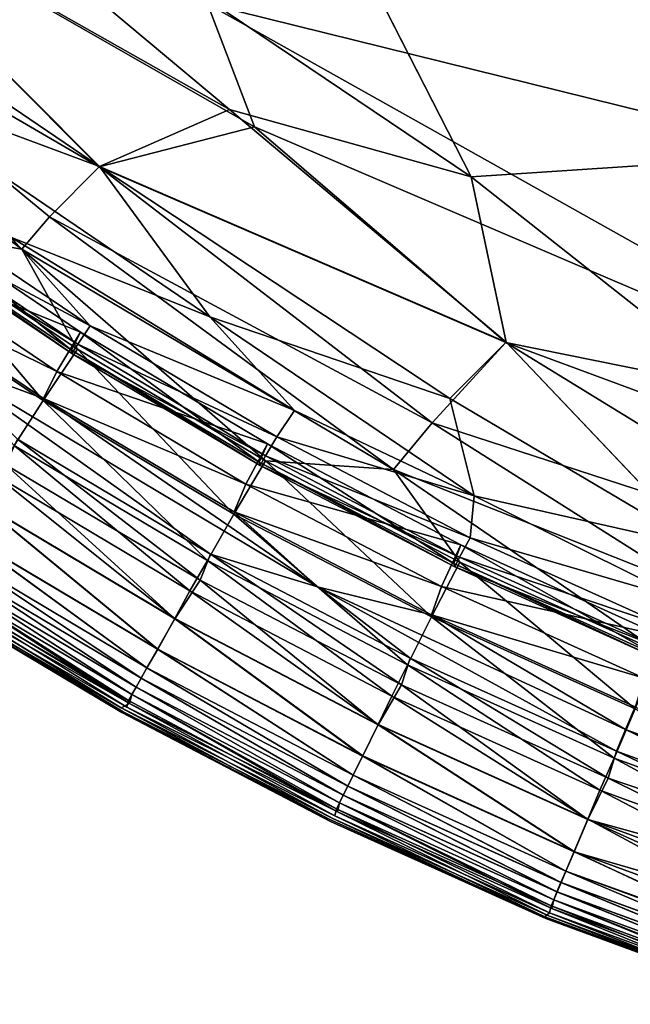
# Model space of a CAD drawing. Units: inches. Extents: x -37.3 to 37.5, y -15.2 to 13.7.
# Drawn here: x -33.8 to -33.4, y -12.7 to -12 of the extents above; entities that cross this region are included whole.
import ezdxf

# ---------------------------------------------------------------- set-up
doc = ezdxf.new("R2010")
doc.units = ezdxf.units.IN
doc.header["$MEASUREMENT"] = 0
doc.layers.add('SEAT-INSIDEFABRICSEAT', color=5, linetype='Continuous')

msp = doc.modelspace()

# ---------------------------------------------------------------- linework, layer by layer
at = {"layer": 'SEAT-INSIDEFABRICSEAT'}
for points, invisible_edges in [([(-29.62006, 10.91804, 8.35834), (-34.48604, 7.04057, 8.35867), (-31.82882, -12.35236, 8.35835)], 15), ([(-31.21711, -12.33072, 17.41217), (-34.69823, -10.12286, 17.41202), (-19.58596, 8.62157, 17.41221)], 15), ([(-34.48604, 7.04057, 8.35867), (-33.66514, -11.74204, 8.35858), (-31.82882, -12.35236, 8.35835)], 15), ([(-31.21711, -12.33072, 17.41217), (-34.1714, -11.24473, 17.41199), (-34.69823, -10.12286, 17.41202)], 15), ([(-33.17697, -12.0462, 17.41197), (-34.1714, -11.24473, 17.41199), (-31.21711, -12.33072, 17.41217)], 15), ([(-33.61258, -11.87667, 17.41166), (-34.1714, -11.24473, 17.41199), (-33.17697, -12.0462, 17.41197)], 15), ([(-33.70787, -11.94175, 8.3601), (-33.38462, -12.02164, 8.35887), (-33.66514, -11.74204, 8.35858)], 2), ([(-31.82882, -12.35236, 8.35835), (-33.66514, -11.74204, 8.35858), (-33.38462, -12.02164, 8.35887)], 15), ([(-33.51456, -12.06855, 17.41041), (-33.61258, -11.87667, 17.41166), (-33.17697, -12.0462, 17.41197)], 2), ([(-33.17697, -12.0462, 17.41197), (-33.1078, -12.26704, 17.41058), (-33.51456, -12.06855, 17.41041)], 2), ([(-33.51456, -12.06855, 17.41041), (-33.1078, -12.26704, 17.41058), (-33.19138, -12.32393, 17.40605)], 1), ([(-33.19138, -12.32393, 17.40605), (-33.48885, -12.18961, 17.40598), (-33.51456, -12.06855, 17.41041)], 1), ([(-33.48885, -12.18961, 17.40598), (-33.19138, -12.32393, 17.40605), (-33.34662, -12.33954, 17.3981)], 1), ([(-33.77115, -12.45767, 15.77195), (-33.91898, -12.37152, 14.9051), (-33.91449, -12.36949, 16.35258)], 2), ([(-33.77115, -12.45767, 15.77195), (-33.77062, -12.46094, 13.59262), (-33.91898, -12.37152, 14.9051)], 1), ([(-33.91806, -12.37323, 12.17999), (-33.91898, -12.37152, 14.9051), (-33.77062, -12.46094, 13.59262)], 1), ([(-33.91607, -12.3714, 9.99082), (-33.91806, -12.37323, 12.17999), (-33.76958, -12.46042, 10.85419)], 1), ([(-33.9123, -12.36684, 9.05708), (-33.91607, -12.3714, 9.99082), (-33.767, -12.45713, 9.41563)], 1), ([(-33.76958, -12.46042, 10.85419), (-33.767, -12.45713, 9.41563), (-33.91607, -12.3714, 9.99082)], 1), ([(-33.77062, -12.46094, 13.59262), (-33.76958, -12.46042, 10.85419), (-33.91806, -12.37323, 12.17999)], 1), ([(-33.77062, -12.46094, 13.59262), (-33.77115, -12.45767, 15.77195), (-33.61863, -12.5392, 14.9114)], 1), ([(-33.77115, -12.45767, 15.77195), (-33.61438, -12.53666, 16.35487), (-33.61863, -12.5392, 14.9114)], 2), ([(-33.767, -12.45713, 9.41563), (-33.76958, -12.46042, 10.85419), (-33.61588, -12.53872, 9.99929)], 1), ([(-33.61588, -12.53872, 9.99929), (-33.61255, -12.53379, 9.05708), (-33.767, -12.45713, 9.41563)], 1), ([(-33.76958, -12.46042, 10.85419), (-33.77062, -12.46094, 13.59262), (-33.61758, -12.54077, 12.1834)], 1), ([(-33.61863, -12.5392, 14.9114), (-33.61758, -12.54077, 12.1834), (-33.77062, -12.46094, 13.59262)], 1), ([(-33.61758, -12.54077, 12.1834), (-33.61588, -12.53872, 9.99929), (-33.76958, -12.46042, 10.85419)], 1), ([(-33.46072, -12.61068, 14.91511), (-33.61863, -12.5392, 14.9114), (-33.61438, -12.53666, 16.35487)], 2), ([(-33.61255, -12.53379, 9.05708), (-33.61588, -12.53872, 9.99929), (-33.45842, -12.60986, 9.99647)], 1), ([(-33.45842, -12.60986, 9.99647), (-33.45558, -12.60465, 9.05672), (-33.61255, -12.53379, 9.05708)], 1), ([(-33.61758, -12.54077, 12.1834), (-33.61863, -12.5392, 14.9114), (-33.46072, -12.61068, 14.91511)], 1), ([(-33.61588, -12.53872, 9.99929), (-33.61758, -12.54077, 12.1834), (-33.4599, -12.61205, 12.18738)], 1), ([(-33.4599, -12.61205, 12.18738), (-33.45842, -12.60986, 9.99647), (-33.61588, -12.53872, 9.99929)], 1), ([(-33.45558, -12.60465, 9.05672), (-33.45842, -12.60986, 9.99647), (-33.28739, -12.6725, 9.99145)], 1), ([(-33.28739, -12.6725, 9.99145), (-33.28488, -12.66712, 9.05656), (-33.45558, -12.60465, 9.05672)], 1), ([(-33.45842, -12.60986, 9.99647), (-33.4599, -12.61205, 12.18738), (-33.28875, -12.6748, 12.1828)], 1), ([(-33.28875, -12.6748, 12.1828), (-33.28739, -12.6725, 9.99145), (-33.45842, -12.60986, 9.99647)], 1)]:
    msp.add_3dface(points, dxfattribs=dict(at, invisible_edges=invisible_edges))
for points in [[(-33.69174, -12.0191, 17.40857), (-34.00501, -11.84181, 17.40595), (-34.12234, -11.65926, 17.40913)], [(-34.12234, -11.65926, 17.40913), (-33.61258, -11.87667, 17.41166), (-33.51456, -12.06855, 17.41041)], [(-33.51456, -12.06855, 17.41041), (-33.69174, -12.0191, 17.40857), (-34.12234, -11.65926, 17.40913)], [(-34.00564, -11.84186, 8.36461), (-34.06284, -11.90064, 8.37272), (-33.78722, -12.06133, 8.36817)], [(-33.78702, -12.06093, 17.40246), (-34.0485, -11.88308, 17.40065), (-34.00501, -11.84181, 17.40595)], [(-33.78722, -12.06133, 8.36817), (-33.67344, -12.03181, 8.36193), (-34.00564, -11.84186, 8.36461)], [(-33.70787, -11.94175, 8.3601), (-34.00564, -11.84186, 8.36461), (-33.67344, -12.03181, 8.36193)], [(-34.00501, -11.84181, 17.40595), (-33.69174, -12.0191, 17.40857), (-33.78702, -12.06093, 17.40246)], [(-34.0485, -11.88308, 17.40065), (-33.78702, -12.06093, 17.40246), (-33.96567, -11.99448, 17.39588)], [(-34.06284, -11.90064, 8.37272), (-34.09609, -11.93133, 8.38137), (-33.84386, -12.12149, 8.38135)], [(-33.82365, -12.09785, 8.37508), (-33.78722, -12.06133, 8.36817), (-34.06284, -11.90064, 8.37272)], [(-33.84386, -12.12149, 8.38135), (-33.82365, -12.09785, 8.37508), (-34.06284, -11.90064, 8.37272)], [(-33.93538, -12.1059, 8.39307), (-33.84386, -12.12149, 8.38135), (-34.09609, -11.93133, 8.38137)], [(-33.13895, -12.26083, 8.36018), (-33.38462, -12.02164, 8.35887), (-33.70787, -11.94175, 8.3601)], [(-33.70787, -11.94175, 8.3601), (-33.67344, -12.03181, 8.36193), (-33.13895, -12.26083, 8.36018)], [(-33.85187, -12.11273, 17.39012), (-33.96567, -11.99448, 17.39588), (-33.70608, -12.17117, 17.39588)], [(-33.70608, -12.17117, 17.39588), (-33.96567, -11.99448, 17.39588), (-33.78702, -12.06093, 17.40246)], [(-33.48885, -12.18961, 17.40598), (-33.78702, -12.06093, 17.40246), (-33.69174, -12.0191, 17.40857)], [(-33.69174, -12.0191, 17.40857), (-33.51456, -12.06855, 17.41041), (-33.48885, -12.18961, 17.40598)], [(-33.67344, -12.03181, 8.36193), (-33.78722, -12.06133, 8.36817), (-33.48913, -12.18992, 8.36458)], [(-33.48913, -12.18992, 8.36458), (-33.13895, -12.26083, 8.36018), (-33.67344, -12.03181, 8.36193)], [(-33.78722, -12.06133, 8.36817), (-33.82365, -12.09785, 8.37508), (-33.54311, -12.24877, 8.37272)], [(-33.54311, -12.24877, 8.37272), (-33.48913, -12.18992, 8.36458), (-33.78722, -12.06133, 8.36817)], [(-33.78702, -12.06093, 17.40246), (-33.53023, -12.23104, 17.40066), (-33.70608, -12.17117, 17.39588)], [(-33.78702, -12.06093, 17.40246), (-33.48885, -12.18961, 17.40598), (-33.53023, -12.23104, 17.40066)], [(-33.93518, -12.10219, 17.36918), (-33.92538, -12.08915, 17.38167), (-33.79369, -12.17776, 17.38167)], [(-33.85187, -12.11273, 17.39012), (-33.79369, -12.17776, 17.38167), (-33.92538, -12.08915, 17.38167)], [(-33.9517, -12.12115, 17.31162), (-33.9326, -12.09352, 17.26807), (-33.80077, -12.18243, 17.26806)], [(-33.9326, -12.09352, 17.26807), (-33.94014, -12.10618, 17.32093), (-33.80754, -12.19551, 17.32088)], [(-33.80754, -12.19551, 17.32088), (-33.80077, -12.18243, 17.26806), (-33.9326, -12.09352, 17.26807)], [(-33.93985, -12.10873, 17.35109), (-33.93518, -12.10219, 17.36918), (-33.80283, -12.19124, 17.36918)], [(-33.79369, -12.17776, 17.38167), (-33.80283, -12.19124, 17.36918), (-33.93518, -12.10219, 17.36918)], [(-33.82365, -12.09785, 8.37508), (-33.84386, -12.12149, 8.38135), (-33.57146, -12.28299, 8.38135)], [(-33.57146, -12.28299, 8.38135), (-33.54311, -12.24877, 8.37272), (-33.82365, -12.09785, 8.37508)], [(-33.93538, -12.1059, 8.39307), (-33.96278, -12.14201, 8.41377), (-33.82815, -12.23253, 8.41377)], [(-33.80713, -12.19801, 17.35109), (-33.80754, -12.19551, 17.32088), (-33.94014, -12.10618, 17.32093)], [(-33.94014, -12.10618, 17.32093), (-33.93985, -12.10873, 17.35109), (-33.80713, -12.19801, 17.35109)], [(-33.80283, -12.19124, 17.36918), (-33.80713, -12.19801, 17.35109), (-33.93985, -12.10873, 17.35109)], [(-33.82815, -12.23253, 8.41377), (-33.80297, -12.19489, 8.39308), (-33.93538, -12.1059, 8.39307)], [(-33.84386, -12.12149, 8.38135), (-33.93538, -12.1059, 8.39307), (-33.80297, -12.19489, 8.39308)], [(-33.79369, -12.17776, 17.38167), (-33.85187, -12.11273, 17.39012), (-33.64402, -12.23972, 17.39006)], [(-33.70608, -12.17117, 17.39588), (-33.64402, -12.23972, 17.39006), (-33.85187, -12.11273, 17.39012)], [(-33.96253, -12.14048, 17.33132), (-33.9517, -12.12115, 17.31162), (-33.81823, -12.21109, 17.31159)], [(-33.80077, -12.18243, 17.26806), (-33.81823, -12.21109, 17.31159), (-33.9517, -12.12115, 17.31162)], [(-33.66522, -12.27666, 8.39307), (-33.57146, -12.28299, 8.38135), (-33.84386, -12.12149, 8.38135)], [(-33.84386, -12.12149, 8.38135), (-33.80297, -12.19489, 8.39308), (-33.66522, -12.27666, 8.39307)], [(-33.96253, -12.14048, 17.33132), (-33.82803, -12.23098, 17.33132), (-33.90817, -12.20149, 17.3363)], [(-33.81823, -12.21109, 17.31159), (-33.82803, -12.23098, 17.33132), (-33.96253, -12.14048, 17.33132)], [(-33.84936, -12.2655, 8.43967), (-33.82815, -12.23253, 8.41377), (-33.96278, -12.14201, 8.41377)], [(-33.51235, -12.30236, 17.39179), (-33.70608, -12.17117, 17.39588), (-33.53023, -12.23104, 17.40066)], [(-33.64402, -12.23972, 17.39006), (-33.70608, -12.17117, 17.39588), (-33.51235, -12.30236, 17.39179)], [(-33.81823, -12.21109, 17.31159), (-33.80077, -12.18243, 17.26806), (-33.66381, -12.26411, 17.26806)], [(-33.80077, -12.18243, 17.26806), (-33.80754, -12.19551, 17.32088), (-33.66988, -12.2775, 17.32086)], [(-33.80283, -12.19124, 17.36918), (-33.79369, -12.17776, 17.38167), (-33.65692, -12.25912, 17.38167)], [(-33.66988, -12.2775, 17.32086), (-33.66381, -12.26411, 17.26806), (-33.80077, -12.18243, 17.26806)], [(-33.64402, -12.23972, 17.39006), (-33.65692, -12.25912, 17.38167), (-33.79369, -12.17776, 17.38167)], [(-33.80713, -12.19801, 17.35109), (-33.80283, -12.19124, 17.36918), (-33.66536, -12.27299, 17.36918)], [(-33.65692, -12.25912, 17.38167), (-33.66536, -12.27299, 17.36918), (-33.80283, -12.19124, 17.36918)], [(-33.48913, -12.18992, 8.36458), (-33.54311, -12.24877, 8.37272), (-33.22369, -12.35284, 8.36812)], [(-33.34662, -12.33954, 17.3981), (-33.53023, -12.23104, 17.40066), (-33.48885, -12.18961, 17.40598)], [(-33.22369, -12.35284, 8.36812), (-33.16945, -12.30815, 8.36299), (-33.48913, -12.18992, 8.36458)], [(-33.13895, -12.26083, 8.36018), (-33.48913, -12.18992, 8.36458), (-33.16945, -12.30815, 8.36299)], [(-33.80297, -12.19489, 8.39308), (-33.82815, -12.23253, 8.41377), (-33.68839, -12.31563, 8.41378)], [(-33.66931, -12.28, 17.35109), (-33.66988, -12.2775, 17.32086), (-33.80754, -12.19551, 17.32088)], [(-33.80754, -12.19551, 17.32088), (-33.80713, -12.19801, 17.35109), (-33.66931, -12.28, 17.35109)], [(-33.66536, -12.27299, 17.36918), (-33.66931, -12.28, 17.35109), (-33.80713, -12.19801, 17.35109)], [(-33.68839, -12.31563, 8.41378), (-33.66522, -12.27666, 8.39307), (-33.80297, -12.19489, 8.39308)], [(-33.90817, -12.20149, 17.3363), (-33.62716, -12.36888, 17.3363), (-33.70557, -12.34489, 17.33223)], [(-33.62716, -12.36888, 17.3363), (-33.90817, -12.20149, 17.3363), (-33.82803, -12.23098, 17.33132)], [(-33.70557, -12.34489, 17.33223), (-33.84693, -12.2608, 17.33223), (-33.90817, -12.20149, 17.3363)], [(-33.82803, -12.23098, 17.33132), (-33.81823, -12.21109, 17.31159), (-33.67975, -12.29366, 17.31164)], [(-33.66381, -12.26411, 17.26806), (-33.67975, -12.29366, 17.31164), (-33.81823, -12.21109, 17.31159)], [(-33.82815, -12.23253, 8.41377), (-33.84936, -12.2655, 8.43967), (-33.70773, -12.3497, 8.43967)], [(-33.70773, -12.3497, 8.43967), (-33.68839, -12.31563, 8.41378), (-33.82815, -12.23253, 8.41377)], [(-33.67975, -12.29366, 17.31164), (-33.68835, -12.31406, 17.33132), (-33.82803, -12.23098, 17.33132)], [(-33.82803, -12.23098, 17.33132), (-33.68835, -12.31406, 17.33132), (-33.62716, -12.36888, 17.3363)], [(-33.34662, -12.33954, 17.3981), (-33.51235, -12.30236, 17.39179), (-33.53023, -12.23104, 17.40066)], [(-33.65692, -12.25912, 17.38167), (-33.64402, -12.23972, 17.39006), (-33.51235, -12.30236, 17.39179)], [(-33.54311, -12.24877, 8.37272), (-33.57146, -12.28299, 8.38135), (-33.35054, -12.3707, 8.37811)], [(-33.35054, -12.3707, 8.37811), (-33.22369, -12.35284, 8.36812), (-33.54311, -12.24877, 8.37272)], [(-33.71322, -12.36414, 17.31857), (-33.85553, -12.27964, 17.31859), (-33.84693, -12.2608, 17.33223)], [(-33.84693, -12.2608, 17.33223), (-33.70557, -12.34489, 17.33223), (-33.71322, -12.36414, 17.31857)], [(-33.66536, -12.27299, 17.36918), (-33.65692, -12.25912, 17.38167), (-33.51531, -12.33296, 17.38167)], [(-33.51235, -12.30236, 17.39179), (-33.51531, -12.33296, 17.38167), (-33.65692, -12.25912, 17.38167)], [(-33.84936, -12.2655, 8.43967), (-33.86354, -12.28698, 8.46287), (-33.7207, -12.37194, 8.46287)], [(-33.7207, -12.37194, 8.46287), (-33.70773, -12.3497, 8.43967), (-33.84936, -12.2655, 8.43967)], [(-33.67975, -12.29366, 17.31164), (-33.66381, -12.26411, 17.26806), (-33.52212, -12.33821, 17.26806)], [(-33.66381, -12.26411, 17.26806), (-33.66988, -12.2775, 17.32086), (-33.52741, -12.35191, 17.32092)], [(-33.52741, -12.35191, 17.32092), (-33.52212, -12.33821, 17.26806), (-33.66381, -12.26411, 17.26806)], [(-33.66522, -12.27666, 8.39307), (-33.68839, -12.31563, 8.41378), (-33.54371, -12.39102, 8.41378)], [(-33.52661, -12.35439, 17.35109), (-33.52741, -12.35191, 17.32092), (-33.66988, -12.2775, 17.32086)], [(-33.66988, -12.2775, 17.32086), (-33.66931, -12.28, 17.35109), (-33.52661, -12.35439, 17.35109)], [(-33.66931, -12.28, 17.35109), (-33.66536, -12.27299, 17.36918), (-33.52304, -12.34718, 17.36918)], [(-33.51531, -12.33296, 17.38167), (-33.52304, -12.34718, 17.36918), (-33.66536, -12.27299, 17.36918)], [(-33.54371, -12.39102, 8.41378), (-33.5228, -12.35084, 8.39308), (-33.66522, -12.27666, 8.39307)], [(-33.57146, -12.28299, 8.38135), (-33.66522, -12.27666, 8.39307), (-33.5228, -12.35084, 8.39308)], [(-33.73181, -12.39232, 17.28162), (-33.87568, -12.30671, 17.28166), (-33.85553, -12.27964, 17.31859)], [(-33.85553, -12.27964, 17.31859), (-33.71322, -12.36414, 17.31857), (-33.73181, -12.39232, 17.28162)], [(-33.52304, -12.34718, 17.36918), (-33.52661, -12.35439, 17.35109), (-33.66931, -12.28, 17.35109)], [(-33.57146, -12.28299, 8.38135), (-33.5228, -12.35084, 8.39308), (-33.37611, -12.41703, 8.3931)], [(-33.37611, -12.41703, 8.3931), (-33.35054, -12.3707, 8.37811), (-33.57146, -12.28299, 8.38135)], [(-33.86354, -12.28698, 8.46287), (-33.87562, -12.30652, 8.48874), (-33.7316, -12.39213, 8.48869)], [(-33.7316, -12.39213, 8.48869), (-33.7207, -12.37194, 8.46287), (-33.86354, -12.28698, 8.46287)], [(-33.68835, -12.31406, 17.33132), (-33.67975, -12.29366, 17.31164), (-33.53627, -12.36862, 17.31161)], [(-33.52212, -12.33821, 17.26806), (-33.53627, -12.36862, 17.31161), (-33.67975, -12.29366, 17.31164)], [(-33.74438, -12.41462, 17.24207), (-33.88952, -12.3283, 17.24205), (-33.87568, -12.30671, 17.28166)], [(-33.87562, -12.30652, 8.48874), (-33.88941, -12.32822, 8.52821), (-33.74428, -12.41452, 8.5282)], [(-33.87568, -12.30671, 17.28166), (-33.73181, -12.39232, 17.28162), (-33.74438, -12.41462, 17.24207)], [(-33.74428, -12.41452, 8.5282), (-33.7316, -12.39213, 8.48869), (-33.87562, -12.30652, 8.48874)], [(-33.51531, -12.33296, 17.38167), (-33.51235, -12.30236, 17.39179), (-33.35808, -12.37887, 17.39006)], [(-33.34662, -12.33954, 17.3981), (-33.35808, -12.37887, 17.39006), (-33.51235, -12.30236, 17.39179)], [(-33.68839, -12.31563, 8.41378), (-33.70773, -12.3497, 8.43967), (-33.56113, -12.42613, 8.43968)], [(-33.56113, -12.42613, 8.43968), (-33.54371, -12.39102, 8.41378), (-33.68839, -12.31563, 8.41378)], [(-33.68835, -12.31406, 17.33132), (-33.54376, -12.38945, 17.33132), (-33.62716, -12.36888, 17.3363)], [(-33.53627, -12.36862, 17.31161), (-33.54376, -12.38945, 17.33132), (-33.68835, -12.31406, 17.33132)], [(-33.88941, -12.32822, 8.52821), (-33.89804, -12.34139, 8.56198), (-33.75216, -12.42818, 8.56198)], [(-33.75215, -12.42818, 17.20854), (-33.89803, -12.34139, 17.20854), (-33.88952, -12.3283, 17.24205)], [(-33.88952, -12.3283, 17.24205), (-33.74438, -12.41462, 17.24207), (-33.75215, -12.42818, 17.20854)], [(-33.75216, -12.42818, 8.56198), (-33.74428, -12.41452, 8.5282), (-33.88941, -12.32822, 8.52821)], [(-33.52304, -12.34718, 17.36918), (-33.51531, -12.33296, 17.38167), (-33.3691, -12.39901, 17.38167)], [(-33.35808, -12.37887, 17.39006), (-33.3691, -12.39901, 17.38167), (-33.51531, -12.33296, 17.38167)], [(-33.89804, -12.34139, 8.56198), (-33.90278, -12.34887, 8.60177), (-33.75647, -12.4359, 8.60177)], [(-33.75646, -12.4359, 17.16875), (-33.90276, -12.34887, 17.16875), (-33.89803, -12.34139, 17.20854)], [(-33.75647, -12.4359, 8.60177), (-33.75216, -12.42818, 8.56198), (-33.89804, -12.34139, 8.56198)], [(-33.89803, -12.34139, 17.20854), (-33.75215, -12.42818, 17.20854), (-33.75646, -12.4359, 17.16875)], [(-33.53627, -12.36862, 17.31161), (-33.52212, -12.33821, 17.26806), (-33.3752, -12.4048, 17.26804)], [(-33.52212, -12.33821, 17.26806), (-33.52741, -12.35191, 17.32092), (-33.37987, -12.41867, 17.32089)], [(-33.37987, -12.41867, 17.32089), (-33.3752, -12.4048, 17.26804), (-33.52212, -12.33821, 17.26806)], [(-33.90278, -12.34887, 8.60177), (-33.9068, -12.35522, 8.67466), (-33.76014, -12.44247, 8.67466)], [(-33.76014, -12.44247, 17.09585), (-33.9068, -12.35522, 17.09585), (-33.90276, -12.34887, 17.16875)], [(-33.76014, -12.44247, 8.67466), (-33.75647, -12.4359, 8.60177), (-33.90278, -12.34887, 8.60177)], [(-33.90276, -12.34887, 17.16875), (-33.75646, -12.4359, 17.16875), (-33.76014, -12.44247, 17.09585)], [(-33.70773, -12.3497, 8.43967), (-33.7207, -12.37194, 8.46287), (-33.57284, -12.44904, 8.46287)], [(-33.56573, -12.44085, 17.31859), (-33.71322, -12.36414, 17.31857), (-33.70557, -12.34489, 17.33223)], [(-33.57284, -12.44904, 8.46287), (-33.56113, -12.42613, 8.43968), (-33.70773, -12.3497, 8.43967)], [(-33.55922, -12.4212, 17.33223), (-33.70557, -12.34489, 17.33223), (-33.62716, -12.36888, 17.3363)], [(-33.70557, -12.34489, 17.33223), (-33.55922, -12.4212, 17.33223), (-33.56573, -12.44085, 17.31859)], [(-33.52661, -12.35439, 17.35109), (-33.52304, -12.34718, 17.36918), (-33.37611, -12.41354, 17.36918)], [(-33.3691, -12.39901, 17.38167), (-33.37611, -12.41354, 17.36918), (-33.52304, -12.34718, 17.36918)], [(-33.9068, -12.35522, 8.67466), (-33.91015, -12.36048, 8.79653), (-33.76319, -12.4479, 8.79653)], [(-33.76318, -12.4479, 16.97399), (-33.91014, -12.36048, 16.97399), (-33.9068, -12.35522, 17.09585)], [(-33.76319, -12.4479, 8.79653), (-33.76014, -12.44247, 8.67466), (-33.9068, -12.35522, 8.67466)], [(-33.9068, -12.35522, 17.09585), (-33.76014, -12.44247, 17.09585), (-33.76318, -12.4479, 16.97399)], [(-33.5228, -12.35084, 8.39308), (-33.54371, -12.39102, 8.41378), (-33.39445, -12.45837, 8.41377)], [(-33.37931, -12.42093, 17.35109), (-33.37987, -12.41867, 17.32089), (-33.52741, -12.35191, 17.32092)], [(-33.52741, -12.35191, 17.32092), (-33.52661, -12.35439, 17.35109), (-33.37931, -12.42093, 17.35109)], [(-33.37611, -12.41354, 17.36918), (-33.37931, -12.42093, 17.35109), (-33.52661, -12.35439, 17.35109)], [(-33.39445, -12.45837, 8.41377), (-33.37611, -12.41703, 8.3931), (-33.5228, -12.35084, 8.39308)], [(-33.76498, -12.45436, 16.71326), (-33.91279, -12.36467, 16.78729), (-33.91014, -12.36048, 16.97399)], [(-33.91015, -12.36048, 8.79653), (-33.9123, -12.36684, 9.05708), (-33.76561, -12.45223, 8.98323)], [(-33.76561, -12.45223, 8.98323), (-33.76319, -12.4479, 8.79653), (-33.91015, -12.36048, 8.79653)], [(-33.91014, -12.36048, 16.97399), (-33.76318, -12.4479, 16.97399), (-33.76498, -12.45436, 16.71326)], [(-33.58273, -12.47, 17.28166), (-33.73181, -12.39232, 17.28162), (-33.71322, -12.36414, 17.31857)], [(-33.71322, -12.36414, 17.31857), (-33.56573, -12.44085, 17.31859), (-33.58273, -12.47, 17.28166)], [(-33.76498, -12.45436, 16.71326), (-33.91449, -12.36949, 16.35258), (-33.91279, -12.36467, 16.78729)], [(-33.91449, -12.36949, 16.35258), (-33.76498, -12.45436, 16.71326), (-33.77115, -12.45767, 15.77195)], [(-33.767, -12.45713, 9.41563), (-33.76561, -12.45223, 8.98323), (-33.9123, -12.36684, 9.05708)], [(-33.40146, -12.4735, 17.33629), (-33.62716, -12.36888, 17.3363), (-33.54376, -12.38945, 17.33132)], [(-33.62716, -12.36888, 17.3363), (-33.40146, -12.4735, 17.33629), (-33.40817, -12.48944, 17.33223)], [(-33.40817, -12.48944, 17.33223), (-33.55922, -12.4212, 17.33223), (-33.62716, -12.36888, 17.3363)], [(-33.54376, -12.38945, 17.33132), (-33.53627, -12.36862, 17.31161), (-33.38772, -12.43593, 17.31162)], [(-33.3752, -12.4048, 17.26804), (-33.38772, -12.43593, 17.31162), (-33.53627, -12.36862, 17.31161)], [(-33.7207, -12.37194, 8.46287), (-33.7316, -12.39213, 8.48869), (-33.58272, -12.4698, 8.48876)], [(-33.58272, -12.4698, 8.48876), (-33.57284, -12.44904, 8.46287), (-33.7207, -12.37194, 8.46287)], [(-33.59413, -12.49296, 17.24207), (-33.74438, -12.41462, 17.24207), (-33.73181, -12.39232, 17.28162)], [(-33.7316, -12.39213, 8.48869), (-33.74428, -12.41452, 8.5282), (-33.59406, -12.49286, 8.52821)], [(-33.73181, -12.39232, 17.28162), (-33.58273, -12.47, 17.28166), (-33.59413, -12.49296, 17.24207)], [(-33.59406, -12.49286, 8.52821), (-33.58272, -12.4698, 8.48876), (-33.7316, -12.39213, 8.48869)], [(-33.54371, -12.39102, 8.41378), (-33.56113, -12.42613, 8.43968), (-33.4099, -12.49443, 8.43969)], [(-33.38772, -12.43593, 17.31162), (-33.39451, -12.4569, 17.33131), (-33.54376, -12.38945, 17.33132)], [(-33.54376, -12.38945, 17.33132), (-33.39451, -12.4569, 17.33131), (-33.40146, -12.4735, 17.33629)], [(-33.4099, -12.49443, 8.43969), (-33.39445, -12.45837, 8.41377), (-33.54371, -12.39102, 8.41378)], [(-33.74428, -12.41452, 8.5282), (-33.75216, -12.42818, 8.56198), (-33.60116, -12.50694, 8.56198)], [(-33.60115, -12.50694, 17.20854), (-33.75215, -12.42818, 17.20854), (-33.74438, -12.41462, 17.24207)], [(-33.74438, -12.41462, 17.24207), (-33.59413, -12.49296, 17.24207), (-33.60115, -12.50694, 17.20854)], [(-33.60116, -12.50694, 8.56198), (-33.59406, -12.49286, 8.52821), (-33.74428, -12.41452, 8.5282)], [(-33.41432, -12.50913, 17.31855), (-33.56573, -12.44085, 17.31859), (-33.55922, -12.4212, 17.33223)], [(-33.55922, -12.4212, 17.33223), (-33.40817, -12.48944, 17.33223), (-33.41432, -12.50913, 17.31855)], [(-33.75216, -12.42818, 8.56198), (-33.75647, -12.4359, 8.60177), (-33.60504, -12.51489, 8.60177)], [(-33.60503, -12.51489, 17.16875), (-33.75646, -12.4359, 17.16875), (-33.75215, -12.42818, 17.20854)], [(-33.60504, -12.51489, 8.60177), (-33.60116, -12.50694, 8.56198), (-33.75216, -12.42818, 8.56198)], [(-33.75215, -12.42818, 17.20854), (-33.60115, -12.50694, 17.20854), (-33.60503, -12.51489, 17.16875)], [(-33.56113, -12.42613, 8.43968), (-33.57284, -12.44904, 8.46287), (-33.42023, -12.51799, 8.46287)], [(-33.42023, -12.51799, 8.46287), (-33.4099, -12.49443, 8.43969), (-33.56113, -12.42613, 8.43968)], [(-33.60834, -12.52165, 17.09585), (-33.76014, -12.44247, 17.09585), (-33.75646, -12.4359, 17.16875)], [(-33.75647, -12.4359, 8.60177), (-33.76014, -12.44247, 8.67466), (-33.60835, -12.52164, 8.67466)], [(-33.60835, -12.52164, 8.67466), (-33.60504, -12.51489, 8.60177), (-33.75647, -12.4359, 8.60177)], [(-33.75646, -12.4359, 17.16875), (-33.60503, -12.51489, 17.16875), (-33.60834, -12.52165, 17.09585)], [(-33.76014, -12.44247, 8.67466), (-33.76319, -12.4479, 8.79653), (-33.61109, -12.52725, 8.79653)], [(-33.61107, -12.52725, 16.97399), (-33.76318, -12.4479, 16.97399), (-33.76014, -12.44247, 17.09585)], [(-33.76014, -12.44247, 17.09585), (-33.60834, -12.52165, 17.09585), (-33.61107, -12.52725, 16.97399)], [(-33.61109, -12.52725, 8.79653), (-33.60835, -12.52164, 8.67466), (-33.76014, -12.44247, 8.67466)], [(-33.4291, -12.53946, 17.28159), (-33.58273, -12.47, 17.28166), (-33.56573, -12.44085, 17.31859)], [(-33.56573, -12.44085, 17.31859), (-33.41432, -12.50913, 17.31855), (-33.4291, -12.53946, 17.28159)], [(-33.76319, -12.4479, 8.79653), (-33.76561, -12.45223, 8.98323), (-33.61255, -12.53379, 9.05708)], [(-33.61325, -12.53171, 16.78729), (-33.76498, -12.45436, 16.71326), (-33.76318, -12.4479, 16.97399)], [(-33.61255, -12.53379, 9.05708), (-33.61109, -12.52725, 8.79653), (-33.76319, -12.4479, 8.79653)], [(-33.76318, -12.4479, 16.97399), (-33.61107, -12.52725, 16.97399), (-33.61325, -12.53171, 16.78729)], [(-33.57284, -12.44904, 8.46287), (-33.58272, -12.4698, 8.48876), (-33.42902, -12.53924, 8.48875)], [(-33.42902, -12.53924, 8.48875), (-33.42023, -12.51799, 8.46287), (-33.57284, -12.44904, 8.46287)], [(-33.61438, -12.53666, 16.35487), (-33.77115, -12.45767, 15.77195), (-33.76498, -12.45436, 16.71326)], [(-33.76561, -12.45223, 8.98323), (-33.767, -12.45713, 9.41563), (-33.61255, -12.53379, 9.05708)], [(-33.76498, -12.45436, 16.71326), (-33.61325, -12.53171, 16.78729), (-33.61438, -12.53666, 16.35487)], [(-33.23787, -12.53323, 17.33629), (-33.40146, -12.4735, 17.33629), (-33.39451, -12.4569, 17.33131)], [(-33.39445, -12.45837, 8.41377), (-33.4099, -12.49443, 8.43969), (-33.24517, -12.55456, 8.43967)], [(-33.4391, -12.56302, 17.24206), (-33.59413, -12.49296, 17.24207), (-33.58273, -12.47, 17.28166)], [(-33.58272, -12.4698, 8.48876), (-33.59406, -12.49286, 8.52821), (-33.43902, -12.56293, 8.52821)], [(-33.58273, -12.47, 17.28166), (-33.4291, -12.53946, 17.28159), (-33.4391, -12.56302, 17.24206)], [(-33.43902, -12.56293, 8.52821), (-33.42902, -12.53924, 8.48875), (-33.58272, -12.4698, 8.48876)], [(-33.24369, -12.54952, 17.33223), (-33.40817, -12.48944, 17.33223), (-33.40146, -12.4735, 17.33629)], [(-33.40146, -12.4735, 17.33629), (-33.23787, -12.53323, 17.33629), (-33.24369, -12.54952, 17.33223)], [(-33.59406, -12.49286, 8.52821), (-33.60116, -12.50694, 8.56198), (-33.44533, -12.57738, 8.56198)], [(-33.44531, -12.57738, 17.20854), (-33.60115, -12.50694, 17.20854), (-33.59413, -12.49296, 17.24207)], [(-33.59413, -12.49296, 17.24207), (-33.4391, -12.56302, 17.24206), (-33.44531, -12.57738, 17.20854)], [(-33.44533, -12.57738, 8.56198), (-33.43902, -12.56293, 8.52821), (-33.59406, -12.49286, 8.52821)], [(-33.24928, -12.56508, 17.32157), (-33.41432, -12.50913, 17.31855), (-33.40817, -12.48944, 17.33223)], [(-33.40817, -12.48944, 17.33223), (-33.24369, -12.54952, 17.33223), (-33.24928, -12.56508, 17.32157)], [(-33.4099, -12.49443, 8.43969), (-33.42023, -12.51799, 8.46287), (-33.2542, -12.5787, 8.46287)], [(-33.2542, -12.5787, 8.46287), (-33.24517, -12.55456, 8.43967), (-33.4099, -12.49443, 8.43969)], [(-33.60116, -12.50694, 8.56198), (-33.60504, -12.51489, 8.60177), (-33.44878, -12.58552, 8.60177)], [(-33.44877, -12.58552, 17.16875), (-33.60503, -12.51489, 17.16875), (-33.60115, -12.50694, 17.20854)], [(-33.44878, -12.58552, 8.60177), (-33.44533, -12.57738, 8.56198), (-33.60116, -12.50694, 8.56198)], [(-33.60115, -12.50694, 17.20854), (-33.44531, -12.57738, 17.20854), (-33.44877, -12.58552, 17.16875)], [(-33.60504, -12.51489, 8.60177), (-33.60835, -12.52164, 8.67466), (-33.45171, -12.59245, 8.67466)], [(-33.4517, -12.59245, 17.09585), (-33.60834, -12.52165, 17.09585), (-33.60503, -12.51489, 17.16875)], [(-33.45171, -12.59245, 8.67466), (-33.44878, -12.58552, 8.60177), (-33.60504, -12.51489, 8.60177)], [(-33.60503, -12.51489, 17.16875), (-33.44877, -12.58552, 17.16875), (-33.4517, -12.59245, 17.09585)], [(-33.25693, -12.58701, 17.29906), (-33.4291, -12.53946, 17.28159), (-33.41432, -12.50913, 17.31855)], [(-33.41432, -12.50913, 17.31855), (-33.24928, -12.56508, 17.32157), (-33.25693, -12.58701, 17.29906)], [(-33.60835, -12.52164, 8.67466), (-33.61109, -12.52725, 8.79653), (-33.45414, -12.5982, 8.79653)], [(-33.45412, -12.5982, 16.97399), (-33.61107, -12.52725, 16.97399), (-33.60834, -12.52165, 17.09585)], [(-33.45414, -12.5982, 8.79653), (-33.45171, -12.59245, 8.67466), (-33.60835, -12.52164, 8.67466)], [(-33.60834, -12.52165, 17.09585), (-33.4517, -12.59245, 17.09585), (-33.45412, -12.5982, 16.97399)], [(-33.42023, -12.51799, 8.46287), (-33.42902, -12.53924, 8.48875), (-33.26176, -12.60034, 8.48866)], [(-33.26176, -12.60034, 8.48866), (-33.2542, -12.5787, 8.46287), (-33.42023, -12.51799, 8.46287)], [(-33.45605, -12.60277, 16.78729), (-33.61325, -12.53171, 16.78729), (-33.61107, -12.52725, 16.97399)], [(-33.61109, -12.52725, 8.79653), (-33.61255, -12.53379, 9.05708), (-33.45558, -12.60465, 9.05672)], [(-33.45558, -12.60465, 9.05672), (-33.45414, -12.5982, 8.79653), (-33.61109, -12.52725, 8.79653)], [(-33.61107, -12.52725, 16.97399), (-33.45412, -12.5982, 16.97399), (-33.45605, -12.60277, 16.78729)], [(-33.45719, -12.60767, 16.3531), (-33.61438, -12.53666, 16.35487), (-33.61325, -12.53171, 16.78729)], [(-33.61438, -12.53666, 16.35487), (-33.45719, -12.60767, 16.3531), (-33.46072, -12.61068, 14.91511)], [(-33.61325, -12.53171, 16.78729), (-33.45605, -12.60277, 16.78729), (-33.45719, -12.60767, 16.3531)], [(-33.46072, -12.61068, 14.91511), (-33.4599, -12.61205, 12.18738), (-33.61758, -12.54077, 12.1834)], [(-33.26645, -12.61319, 17.26261), (-33.4391, -12.56302, 17.24206), (-33.4291, -12.53946, 17.28159)], [(-33.42902, -12.53924, 8.48875), (-33.43902, -12.56293, 8.52821), (-33.27059, -12.6246, 8.52824)], [(-33.4291, -12.53946, 17.28159), (-33.25693, -12.58701, 17.29906), (-33.26645, -12.61319, 17.26261)], [(-33.27059, -12.6246, 8.52824), (-33.26176, -12.60034, 8.48866), (-33.42902, -12.53924, 8.48875)], [(-33.43902, -12.56293, 8.52821), (-33.44533, -12.57738, 8.56198), (-33.27607, -12.63936, 8.56198)], [(-33.27669, -12.6378, 17.21287), (-33.44531, -12.57738, 17.20854), (-33.4391, -12.56302, 17.24206)], [(-33.4391, -12.56302, 17.24206), (-33.26645, -12.61319, 17.26261), (-33.27669, -12.6378, 17.21287)], [(-33.27607, -12.63936, 8.56198), (-33.27059, -12.6246, 8.52824), (-33.43902, -12.56293, 8.52821)], [(-33.44533, -12.57738, 8.56198), (-33.44878, -12.58552, 8.60177), (-33.27907, -12.64769, 8.60177)], [(-33.27906, -12.64769, 17.16875), (-33.44877, -12.58552, 17.16875), (-33.44531, -12.57738, 17.20854)], [(-33.27907, -12.64769, 8.60177), (-33.27607, -12.63936, 8.56198), (-33.44533, -12.57738, 8.56198)], [(-33.44531, -12.57738, 17.20854), (-33.27669, -12.6378, 17.21287), (-33.27906, -12.64769, 17.16875)], [(-33.44878, -12.58552, 8.60177), (-33.45171, -12.59245, 8.67466), (-33.28163, -12.65477, 8.67466)], [(-33.28161, -12.65477, 17.09585), (-33.4517, -12.59245, 17.09585), (-33.44877, -12.58552, 17.16875)], [(-33.28163, -12.65477, 8.67466), (-33.27907, -12.64769, 8.60177), (-33.44878, -12.58552, 8.60177)], [(-33.44877, -12.58552, 17.16875), (-33.27906, -12.64769, 17.16875), (-33.28161, -12.65477, 17.09585)], [(-33.45171, -12.59245, 8.67466), (-33.45414, -12.5982, 8.79653), (-33.28374, -12.66065, 8.79653)], [(-33.28373, -12.66065, 16.97399), (-33.45412, -12.5982, 16.97399), (-33.4517, -12.59245, 17.09585)], [(-33.28374, -12.66065, 8.79653), (-33.28163, -12.65477, 8.67466), (-33.45171, -12.59245, 8.67466)], [(-33.4517, -12.59245, 17.09585), (-33.28161, -12.65477, 17.09585), (-33.28373, -12.66065, 16.97399)], [(-33.28541, -12.66531, 16.78729), (-33.45605, -12.60277, 16.78729), (-33.45412, -12.5982, 16.97399)], [(-33.45414, -12.5982, 8.79653), (-33.45558, -12.60465, 9.05672), (-33.28488, -12.66712, 9.05656)], [(-33.28488, -12.66712, 9.05656), (-33.28374, -12.66065, 8.79653), (-33.45414, -12.5982, 8.79653)], [(-33.45412, -12.5982, 16.97399), (-33.28373, -12.66065, 16.97399), (-33.28541, -12.66531, 16.78729)], [(-33.28956, -12.67353, 14.90704), (-33.46072, -12.61068, 14.91511), (-33.45719, -12.60767, 16.3531)], [(-33.28633, -12.67024, 16.3524), (-33.45719, -12.60767, 16.3531), (-33.45605, -12.60277, 16.78729)], [(-33.45719, -12.60767, 16.3531), (-33.28633, -12.67024, 16.3524), (-33.28956, -12.67353, 14.90704)], [(-33.45605, -12.60277, 16.78729), (-33.28541, -12.66531, 16.78729), (-33.28633, -12.67024, 16.3524)], [(-33.4599, -12.61205, 12.18738), (-33.46072, -12.61068, 14.91511), (-33.28956, -12.67353, 14.90704)], [(-33.28956, -12.67353, 14.90704), (-33.28875, -12.6748, 12.1828), (-33.4599, -12.61205, 12.18738)]]:
    msp.add_3dface(points, dxfattribs=at)

doc.saveas('drawing.dxf')
